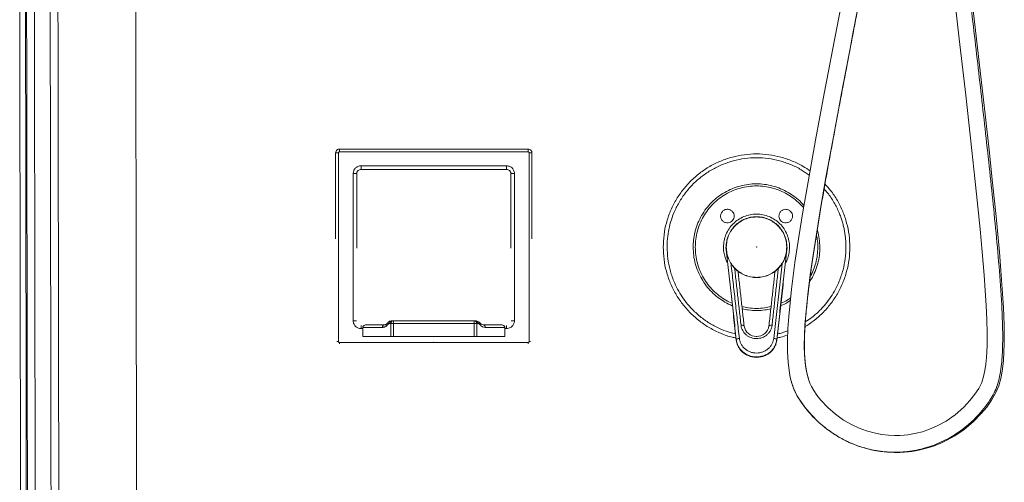
# Model space of a CAD drawing. Extents: x 32 to 445, y -194 to 211.
# Drawn here: x 190 to 222, y -147 to -132 of the extents above; entities that cross this region are included whole.
import ezdxf

# ---------------------------------------------------------------- set-up
doc = ezdxf.new("R2010")
doc.units = 0
doc.header["$LTSCALE"] = 3
doc.header["$MEASUREMENT"] = 0
doc.layers.get('0').update_dxf_attribs({"linetype": 'CONTINUOUS'})

msp = doc.modelspace()

# ---------------------------------------------------------------- linework, layer by layer
at = {"color": 7, "linetype": 'Continuous', "lineweight": 15}
for p, q in [((200.538, -136.418), (200.628, -136.418)), ((200.538, -139.176), (200.538, -136.418)), ((200.628, -142.48), (200.628, -136.418)), ((200.663, -136.383), (200.663, -136.293)), ((200.663, -136.293), (206.725, -136.293)), ((200.663, -136.383), (206.725, -136.383)), ((206.725, -136.293), (206.725, -136.383)), ((206.76, -136.418), (206.76, -142.48)), ((206.76, -136.418), (206.85, -136.418)), ((206.85, -136.418), (206.85, -139.176)), ((201.357, -136.953), (206.031, -136.953)), ((213.087, -139.449), (213.081, -139.449)), ((213.098, -139.449), (213.09, -139.449)), ((215.047, -139.449), (215.04, -139.449)), ((215.057, -139.449), (215.051, -139.449)), ((214.888, -139.983), (214.621, -142.383)), ((201.413, -142.029), (201.413, -142.324)), ((202.099, -141.949), (201.526, -141.949)), ((202.138, -141.947), (202.187, -141.913)), ((202.187, -141.913), (202.24, -141.86)), ((202.314, -141.904), (202.314, -142.324)), ((202.402, -141.904), (204.986, -141.904)), ((202.402, -141.904), (202.402, -142.324)), ((204.986, -142.324), (204.986, -141.904)), ((205.074, -142.324), (205.074, -141.904)), ((205.149, -141.861), (205.201, -141.913)), ((205.862, -141.949), (205.289, -141.949)), ((205.975, -142.324), (205.975, -142.029)), ((202.314, -142.324), (201.413, -142.324)), ((202.402, -142.324), (202.314, -142.324)), ((204.986, -142.324), (202.402, -142.324)), ((205.074, -142.324), (204.986, -142.324)), ((205.975, -142.324), (205.074, -142.324)), ((200.628, -142.48), (200.581, -142.48)), ((206.725, -142.516), (200.663, -142.516)), ((200.663, -142.561), (200.663, -142.516)), ((206.725, -142.516), (206.725, -142.561)), ((206.807, -142.48), (206.76, -142.48))]:
    msp.add_line(p, q, dxfattribs=at)
at = {"color": 7, "linetype": 'Continuous', "lineweight": 15, "flags": 128}
for points in [[(215.726, -143.656), (215.749, -143.728), (215.783, -143.821), (215.835, -143.932), (215.911, -144.06), (216.011, -144.207), (216.14, -144.37), (216.362, -144.608), (216.606, -144.823), (216.868, -145.011), (217.143, -145.169), (217.371, -145.275), (217.605, -145.361), (217.846, -145.427), (218.09, -145.474), (218.312, -145.499), (218.509, -145.508), (218.678, -145.505), (218.82, -145.496), (218.934, -145.483), (219.038, -145.468), (219.2, -145.436), (219.4, -145.385), (219.628, -145.309), (219.86, -145.21), (220.166, -145.043), (220.459, -144.839), (220.739, -144.592), (220.929, -144.387), (221.09, -144.183), (221.217, -143.993), (221.308, -143.808), (221.371, -143.612), (221.413, -143.416), (221.442, -143.215), (221.463, -143.001), (221.482, -142.624), (221.484, -142.219), (221.473, -141.787), (221.452, -141.328), (221.422, -140.842), (221.387, -140.351), (221.324, -139.597), (221.256, -138.866), (221.185, -138.155), (221.089, -137.236), (220.992, -136.343), (220.893, -135.453), (220.793, -134.563), (220.585, -132.752), (220.375, -130.94)], [(190.38, -131.537), (190.383, -133.176), (190.385, -134.764), (190.388, -136.303), (190.39, -137.792), (190.393, -139.231), (190.395, -140.62), (190.397, -141.884), (190.399, -143.103), (190.401, -144.278), (190.403, -145.409), (190.405, -146.495), (190.407, -147.599)], [(215.186, -143.763), (215.155, -143.638), (215.114, -143.416), (215.083, -143.144), (215.065, -142.82), (215.064, -142.453), (215.078, -142.062), (215.104, -141.677), (215.193, -140.796), (215.305, -139.947), (215.43, -139.114), (215.561, -138.312), (215.696, -137.526), (215.969, -136.004), (216.248, -134.508), (216.386, -133.784), (216.524, -133.061), (216.662, -132.339), (216.799, -131.618)], [(220.999, -131.547), (221.426, -135.264), (221.543, -136.318), (221.657, -137.375), (221.769, -138.468), (221.877, -139.607), (221.926, -140.196), (221.971, -140.798), (222.006, -141.39), (222.029, -141.946), (222.035, -142.248), (222.034, -142.539), (222.025, -142.822), (222.007, -143.098), (221.977, -143.367), (221.931, -143.632), (221.856, -143.909), (221.756, -144.15), (221.625, -144.375), (221.47, -144.594), (221.295, -144.805), (221.033, -145.071), (220.746, -145.312), (220.445, -145.518), (220.209, -145.65), (219.969, -145.764), (219.727, -145.858), (219.493, -145.931), (219.327, -145.972), (219.184, -146.001), (219.064, -146.02), (218.957, -146.034), (218.827, -146.047), (218.671, -146.056), (218.489, -146.058), (218.281, -146.048), (218.05, -146.023), (217.797, -145.979), (217.378, -145.863), (216.977, -145.699), (216.594, -145.483), (216.321, -145.292), (216.066, -145.078), (215.832, -144.846), (215.621, -144.593), (215.502, -144.427), (215.402, -144.271), (215.323, -144.128), (215.265, -144.002), (215.225, -143.895), (215.199, -143.811)], [(217.305, -131.865), (217.179, -132.521), (217.053, -133.178), (216.928, -133.835), (216.803, -134.492), (216.635, -135.388), (216.467, -136.295), (216.302, -137.213), (216.14, -138.143), (215.983, -139.091), (215.888, -139.706), (215.798, -140.337), (215.718, -140.972), (215.652, -141.627), (215.627, -141.96), (215.611, -142.294), (215.605, -142.622), (215.613, -142.916), (215.633, -143.167), (215.661, -143.373), (215.694, -143.534), (215.726, -143.656)], [(205.201, -141.913), (205.244, -141.941), (205.299, -141.951)], [(214.718, -142.448), (214.682, -142.593), (214.619, -142.714), (214.539, -142.809), (214.452, -142.88), (214.367, -142.929), (214.289, -142.961), (214.221, -142.98), (214.157, -142.991), (214.079, -142.997), (213.986, -142.992), (213.88, -142.97), (213.765, -142.926), (213.65, -142.853), (213.544, -142.747), (213.461, -142.607), (213.434, -142.525), (213.42, -142.445)]]:
    msp.add_lwpolyline(points, dxfattribs=at)
at = {"color": 7, "linetype": 'Continuous', "lineweight": 15}
for centre, radius, start, end in [((202.322, -141.941), 0.116, 92.7204, 135.9164), ((205.065, -141.942), 0.116, 44.3336, 87.1491), ((214.059, -141.929), 0.392, 188.9968, 271.4118), ((214.083, -141.935), 0.387, 267.9647, 352.53)]:
    msp.add_arc(centre, radius, start, end, dxfattribs=at)
for points, degree in [([(190.652, -182.207), (190.521, -104.21)], 1), ([(190.558, -105.219), (190.687, -182.171)], 1), ([(190.808, -105.46), (190.937, -182.171)], 1), ([(191.317, -105.46), (191.442, -180.298)], 1), ([(191.567, -105.46), (191.692, -180.302)], 1), ([(194.071, -107.637), (194.165, -164.25)], 1), ([(206.031, -136.833), (201.357, -136.833)], 1), ([(201.103, -141.823), (201.103, -137.076)], 1), ([(201.218, -139.477), (201.218, -137.076)], 1), ([(201.218, -137.076), (201.228, -137.077)], 1), ([(206.16, -137.077), (206.17, -137.076)], 1), ([(206.17, -137.076), (206.17, -139.478)], 1), ([(206.285, -137.076), (206.285, -141.823)], 1), ([(213.006, -139.449), (213.01, -139.38), (213.018, -139.241), (213.081, -139.04), (213.18, -138.855), (213.313, -138.693), (213.475, -138.56), (213.66, -138.461), (213.86, -138.401), (214.069, -138.38), (214.278, -138.401), (214.478, -138.461), (214.663, -138.56), (214.825, -138.693), (214.958, -138.855), (215.056, -139.04), (215.12, -139.241), (215.127, -139.38), (215.131, -139.449)], 3), ([(215.047, -139.449), (215.044, -139.385), (215.036, -139.257), (214.978, -139.072), (214.888, -138.902), (214.765, -138.753), (214.616, -138.63), (214.446, -138.539), (214.261, -138.483), (214.069, -138.465), (213.877, -138.483), (213.692, -138.539), (213.522, -138.63), (213.373, -138.753), (213.25, -138.902), (213.16, -139.072), (213.101, -139.257), (213.094, -139.385), (213.09, -139.449)], 3), ([(213.081, -139.449), (213.418, -142.441)], 1), ([(213.087, -139.449), (213.418, -142.425)], 1), ([(213.09, -139.449), (213.094, -139.513), (213.101, -139.641), (213.16, -139.826), (213.25, -139.996), (213.373, -140.146), (213.522, -140.268), (213.692, -140.359), (213.877, -140.415), (214.069, -140.434), (214.261, -140.415), (214.446, -140.359), (214.616, -140.268), (214.765, -140.146), (214.888, -139.996), (214.978, -139.826), (215.036, -139.641), (215.044, -139.513), (215.047, -139.449)], 3), ([(215.051, -139.449), (214.72, -142.425)], 1), ([(214.72, -142.441), (215.057, -139.449)], 1), ([(216.944, -139.448), (216.944, -139.449)], 1), ([(213.25, -139.983), (213.517, -142.383)], 1), ([(213.571, -141.964), (213.366, -140.128)], 1), ([(213.474, -140.221), (213.67, -141.986)], 1), ([(214.664, -140.221), (214.468, -141.986)], 1), ([(214.567, -141.964), (214.771, -140.128)], 1), ([(201.357, -142.066), (201.413, -142.066)], 1), ([(202.043, -142.029), (201.413, -142.029)], 1), ([(202.138, -141.945), (202.099, -141.949)], 1), ([(202.187, -141.969), (202.239, -141.917)], 1), ([(202.314, -141.904), (202.271, -141.904)], 1), ([(202.314, -141.904), (202.32, -141.904), (202.332, -141.904), (202.354, -141.904), (202.377, -141.904), (202.394, -141.904), (202.402, -141.904)], 3), ([(202.37, -141.824), (202.328, -141.824)], 1), ([(204.986, -141.824), (202.402, -141.824)], 1), ([(202.402, -141.824), (202.402, -141.826), (202.402, -141.828), (202.402, -141.846), (202.402, -141.873), (202.402, -141.894), (202.402, -141.904)], 3), ([(204.986, -141.904), (204.986, -141.894), (204.986, -141.873), (204.986, -141.846), (204.986, -141.828), (204.986, -141.826), (204.986, -141.824)], 3), ([(204.986, -141.904), (204.994, -141.904), (205.01, -141.904), (205.034, -141.904), (205.056, -141.904), (205.068, -141.904), (205.074, -141.904)], 3), ([(205.06, -141.824), (205.018, -141.824)], 1), ([(205.071, -141.826), (205.06, -141.824)], 1), ([(205.117, -141.904), (205.074, -141.904)], 1), ([(205.149, -141.917), (205.201, -141.969)], 1), ([(205.975, -142.029), (205.345, -142.029)], 1), ([(205.975, -142.066), (206.033, -142.066)], 1), ([(213.67, -141.986), (213.668, -141.982), (213.665, -141.974), (213.642, -141.966), (213.61, -141.962), (213.584, -141.964), (213.571, -141.964)], 3), ([(214.567, -141.964), (214.554, -141.964), (214.528, -141.962), (214.495, -141.966), (214.472, -141.974), (214.469, -141.982), (214.468, -141.986)], 3), ([(213.517, -142.383), (213.504, -142.385), (213.478, -142.389), (213.445, -142.399), (213.422, -142.412), (213.419, -142.421), (213.418, -142.425)], 3), ([(213.418, -142.425), (213.418, -142.441)], 1), ([(213.418, -142.441), (213.421, -142.448)], 1), ([(214.72, -142.425), (214.719, -142.421), (214.716, -142.412), (214.693, -142.399), (214.66, -142.389), (214.634, -142.385), (214.621, -142.383)], 3), ([(214.72, -142.441), (214.716, -142.447)], 1), ([(214.72, -142.425), (214.72, -142.441)], 1), ([(215.73, -143.66), (215.715, -143.605)], 1), ([(215.188, -143.763), (215.198, -143.81)], 1)]:
    msp.add_open_spline(points, degree=degree, dxfattribs=at)
for points, knots in [([(215.198, -143.81), (215.229, -143.904), (215.292, -144.094), (215.443, -144.347), (215.606, -144.585), (215.786, -144.803), (215.981, -145.005), (216.227, -145.224), (216.531, -145.451), (216.899, -145.667), (217.29, -145.837), (217.655, -145.945), (217.984, -146.008), (218.272, -146.04), (218.563, -146.049), (218.853, -146.033), (219.141, -145.994), (219.427, -145.931), (219.71, -145.844), (219.99, -145.731), (220.247, -145.602), (220.479, -145.462), (220.637, -145.352), (220.739, -145.274), (220.791, -145.233), (220.843, -145.19), (220.894, -145.146), (220.945, -145.102), (221.056, -145), (221.224, -144.831), (221.433, -144.581), (221.605, -144.331), (221.743, -144.084), (221.837, -143.819), (221.904, -143.527), (221.946, -143.218), (221.969, -142.917), (221.982, -142.623), (221.985, -142.331), (221.981, -142.042), (221.971, -141.753), (221.945, -141.146), (221.881, -140.224), (221.772, -138.993), (221.648, -137.771), (221.518, -136.553), (221.34, -134.945), (221.112, -132.945), (220.873, -130.9), (220.674, -129.203), (220.516, -127.853), (220.361, -126.505), (220.214, -125.157), (220.083, -123.807), (219.977, -122.48), (219.897, -121.175), (219.842, -119.892), (219.809, -118.608), (219.804, -117.405), (219.806, -116.631), (219.807, -116.286)], [0, 0, 0, 0, 0.008169, 0.016408, 0.024425, 0.032273, 0.040101, 0.048038, 0.060135, 0.072281, 0.084408, 0.096666, 0.104967, 0.113333, 0.121723, 0.130104, 0.138454, 0.146834, 0.155345, 0.164001, 0.172708, 0.179951, 0.187144, 0.189026, 0.190911, 0.1928, 0.194695, 0.196598, 0.19851, 0.207493, 0.216612, 0.225821, 0.232818, 0.240056, 0.248953, 0.257419, 0.265631, 0.273684, 0.281637, 0.289543, 0.29745, 0.305384, 0.339564, 0.373469, 0.407187, 0.440844, 0.474508, 0.540736, 0.607008, 0.64447, 0.681887, 0.719242, 0.756539, 0.793796, 0.831037, 0.866158, 0.901297, 0.936464, 0.971671, 1, 1, 1, 1]), ([(215.715, -143.605), (215.705, -143.57), (215.674, -143.461), (215.645, -143.268), (215.621, -143.028), (215.61, -142.781), (215.607, -142.419), (215.628, -141.941), (215.693, -141.19), (215.807, -140.27), (215.969, -139.189), (216.148, -138.107), (216.338, -137.029), (216.536, -135.936), (216.744, -134.826), (216.958, -133.699), (217.174, -132.571), (217.376, -131.522), (217.545, -130.545), (217.677, -129.643), (217.784, -128.739), (217.866, -127.83), (217.923, -126.914), (217.955, -125.993), (217.967, -125.35), (217.968, -125.016), (217.968, -124.987)], [0, 0, 0, 0, 0.0057939, 0.0181729, 0.0310375, 0.0442425, 0.0574982, 0.088648, 0.1202511, 0.1775789, 0.2361412, 0.2942979, 0.3523097, 0.4104109, 0.4712552, 0.5321942, 0.5931654, 0.6541892, 0.7024429, 0.7509337, 0.7992531, 0.8473942, 0.8965882, 0.9459833, 0.9953989, 1, 1, 1, 1]), ([(200.538, -136.418), (200.54, -136.4), (200.544, -136.363), (200.579, -136.322), (200.619, -136.297), (200.648, -136.294), (200.663, -136.293)], [0, 0, 0, 0, 0.27978, 0.559214, 0.7790892, 1, 1, 1, 1]), ([(200.663, -136.383), (200.659, -136.383), (200.651, -136.384), (200.641, -136.391), (200.633, -136.4), (200.628, -136.41), (200.628, -136.416), (200.628, -136.418)], [0, 0, 0, 0, 0.212602, 0.42444, 0.649506, 0.884931, 1, 1, 1, 1]), ([(206.725, -136.293), (206.744, -136.295), (206.78, -136.3), (206.821, -136.334), (206.846, -136.375), (206.849, -136.404), (206.85, -136.418)], [0, 0, 0, 0, 0.27978, 0.559214, 0.779089, 1, 1, 1, 1]), ([(206.76, -136.418), (206.76, -136.414), (206.759, -136.407), (206.753, -136.396), (206.743, -136.388), (206.734, -136.384), (206.727, -136.383), (206.725, -136.383)], [0, 0, 0, 0, 0.212602, 0.42444, 0.649506, 0.884931, 1, 1, 1, 1]), ([(211.069, -139.449), (211.074, -139.318), (211.084, -139.057), (211.163, -138.671), (211.289, -138.298), (211.463, -137.945), (211.682, -137.618), (211.942, -137.322), (212.237, -137.062), (212.565, -136.844), (212.918, -136.67), (213.29, -136.543), (213.676, -136.466), (214.069, -136.441), (214.462, -136.467), (214.848, -136.543), (215.22, -136.671), (215.538, -136.822), (215.718, -136.948), (215.79, -136.999)], [0, 0, 0, 0, 0.059955, 0.119911, 0.179866, 0.239822, 0.299777, 0.359733, 0.419688, 0.479643, 0.539599, 0.599554, 0.65951, 0.719465, 0.77942, 0.839376, 0.899331, 0.959287, 1, 1, 1, 1]), ([(215.766, -137.133), (215.681, -137.073), (215.493, -136.94), (215.171, -136.786), (214.815, -136.664), (214.445, -136.591), (214.068, -136.566), (213.692, -136.591), (213.322, -136.664), (212.965, -136.786), (212.627, -136.952), (212.313, -137.162), (212.03, -137.411), (211.781, -137.694), (211.572, -138.008), (211.414, -138.328), (211.302, -138.646), (211.249, -138.878), (211.223, -139.037), (211.212, -139.119), (211.204, -139.201), (211.198, -139.283), (211.195, -139.366), (211.194, -139.421), (211.194, -139.449)], [0, 0, 0, 0, 0.049528, 0.108926, 0.168327, 0.22772, 0.287119, 0.346522, 0.405916, 0.465316, 0.52472, 0.584115, 0.643517, 0.702922, 0.762318, 0.821721, 0.871652, 0.921473, 0.934657, 0.94785, 0.960824, 0.973719, 0.986744, 1, 1, 1, 1]), ([(201.103, -137.076), (201.106, -137.043), (201.111, -137.002), (201.134, -136.956), (201.153, -136.929), (201.189, -136.889), (201.243, -136.855), (201.306, -136.835), (201.341, -136.834), (201.357, -136.833)], [0, 0, 0, 0, 0.2497, 0.318733, 0.394625, 0.498485, 0.733524, 0.874808, 1, 1, 1, 1]), ([(201.218, -137.076), (201.218, -137.068), (201.219, -137.051), (201.227, -137.027), (201.24, -137.006), (201.264, -136.981), (201.303, -136.957), (201.339, -136.954), (201.357, -136.953)], [0, 0, 0, 0, 0.120849, 0.239462, 0.355884, 0.481667, 0.736026, 1, 1, 1, 1]), ([(201.357, -136.833), (201.357, -136.842), (201.357, -136.861), (201.357, -136.894), (201.357, -136.925), (201.357, -136.948), (201.357, -136.951), (201.357, -136.953)], [0, 0, 0, 0, 0.156833, 0.30509, 0.56421, 0.797114, 1, 1, 1, 1]), ([(206.031, -136.953), (206.031, -136.951), (206.031, -136.946), (206.031, -136.92), (206.031, -136.891), (206.031, -136.862), (206.031, -136.843), (206.031, -136.833)], [0, 0, 0, 0, 0.251042, 0.499013, 0.692125, 0.832479, 1, 1, 1, 1]), ([(206.031, -136.833), (206.049, -136.834), (206.087, -136.836), (206.149, -136.857), (206.213, -136.899), (206.259, -136.96), (206.28, -137.017), (206.284, -137.052), (206.285, -137.069), (206.285, -137.074), (206.285, -137.076)], [0, 0, 0, 0, 0.138189, 0.291478, 0.500162, 0.714166, 0.869333, 0.964685, 0.98431, 1, 1, 1, 1]), ([(206.031, -136.953), (206.049, -136.954), (206.084, -136.957), (206.123, -136.98), (206.147, -137.005), (206.16, -137.027), (206.169, -137.051), (206.17, -137.068), (206.17, -137.076)], [0, 0, 0, 0, 0.263723, 0.517243, 0.640311, 0.7612, 0.880897, 1, 1, 1, 1]), ([(201.103, -137.076), (201.115, -137.076), (201.141, -137.076), (201.176, -137.076), (201.204, -137.076), (201.213, -137.076), (201.218, -137.076)], [0, 0, 0, 0, 0.243571, 0.500134, 0.756626, 1, 1, 1, 1]), ([(206.17, -137.076), (206.175, -137.076), (206.184, -137.076), (206.212, -137.076), (206.247, -137.076), (206.273, -137.076), (206.285, -137.076)], [0, 0, 0, 0, 0.2434341, 0.4999726, 0.7565259, 1, 1, 1, 1]), ([(212.032, -139.449), (212.033, -139.405), (212.034, -139.316), (212.048, -139.184), (212.07, -139.052), (212.1, -138.923), (212.139, -138.795), (212.201, -138.629), (212.299, -138.429), (212.447, -138.207), (212.622, -138.006), (212.823, -137.83), (213.044, -137.682), (213.284, -137.564), (213.537, -137.477), (213.798, -137.424), (214.064, -137.405), (214.33, -137.423), (214.592, -137.476), (214.846, -137.563), (215.086, -137.681), (215.308, -137.83), (215.48, -137.974), (215.566, -138.077), (215.595, -138.112)], [0, 0, 0, 0, 0.026793, 0.053969, 0.080997, 0.107947, 0.134908, 0.161994, 0.216043, 0.269936, 0.323898, 0.377876, 0.431739, 0.4858, 0.539788, 0.594022, 0.6477, 0.701535, 0.75592, 0.810076, 0.864177, 0.918371, 0.97229, 1, 1, 1, 1]), ([(215.582, -138.192), (215.543, -138.145), (215.449, -138.033), (215.271, -137.882), (215.057, -137.738), (214.825, -137.624), (214.58, -137.541), (214.327, -137.49), (214.069, -137.474), (213.811, -137.491), (213.557, -137.541), (213.313, -137.624), (213.081, -137.739), (212.866, -137.882), (212.672, -138.053), (212.502, -138.247), (212.358, -138.462), (212.244, -138.694), (212.162, -138.938), (212.109, -139.192), (212.103, -139.363), (212.1, -139.449)], [0, 0, 0, 0, 0.037653, 0.091127, 0.1445999, 0.1980715, 0.2515418, 0.305011, 0.358479, 0.4119457, 0.4654113, 0.5188756, 0.5723387, 0.6258006, 0.6792613, 0.7327208, 0.7861791, 0.8396361, 0.893092, 0.9465466, 1, 1, 1, 1]), ([(216.944, -139.448), (216.943, -139.401), (216.942, -139.307), (216.931, -139.166), (216.914, -139.026), (216.89, -138.887), (216.859, -138.749), (216.821, -138.613), (216.777, -138.479), (216.698, -138.274), (216.564, -138.008), (216.398, -137.748), (216.277, -137.614), (216.239, -137.573)], [0, 0, 0, 0, 0.068897, 0.137795, 0.206689, 0.275591, 0.344495, 0.413388, 0.482291, 0.551185, 0.734815, 0.918418, 1, 1, 1, 1]), ([(216.266, -137.415), (216.329, -137.483), (216.48, -137.647), (216.674, -137.946), (216.849, -138.298), (216.974, -138.671), (217.054, -139.057), (217.064, -139.318), (217.069, -139.449)], [0, 0, 0, 0, 0.123617, 0.298894, 0.47417, 0.649447, 0.824723, 1, 1, 1, 1]), ([(212.913, -138.45), (212.914, -138.435), (212.915, -138.407), (212.928, -138.366), (212.948, -138.329), (212.974, -138.297), (213.006, -138.269), (213.043, -138.248), (213.085, -138.235), (213.128, -138.23), (213.173, -138.233), (213.231, -138.251), (213.293, -138.294), (213.341, -138.366), (213.347, -138.422), (213.351, -138.45)], [0, 0, 0, 0, 0.0630646, 0.123862, 0.1821978, 0.2394789, 0.2986242, 0.3586767, 0.4198341, 0.4840955, 0.5475247, 0.6178423, 0.7512889, 0.8796758, 1, 1, 1, 1]), ([(214.788, -138.45), (214.791, -138.421), (214.798, -138.362), (214.85, -138.289), (214.925, -138.24), (215, -138.227), (215.059, -138.236), (215.099, -138.25), (215.136, -138.272), (215.177, -138.308), (215.217, -138.368), (215.223, -138.422), (215.226, -138.45)], [0, 0, 0, 0, 0.127314, 0.259203, 0.393438, 0.524908, 0.587908, 0.648235, 0.707677, 0.766295, 0.881025, 1, 1, 1, 1]), ([(213.351, -138.45), (213.348, -138.476), (213.342, -138.528), (213.3, -138.597), (213.236, -138.647), (213.157, -138.672), (213.085, -138.667), (213.03, -138.645), (212.99, -138.619), (212.957, -138.584), (212.931, -138.541), (212.916, -138.496), (212.914, -138.464), (212.913, -138.45)], [0, 0, 0, 0, 0.1142208, 0.223403, 0.3337254, 0.4478301, 0.571612, 0.6405774, 0.7127499, 0.7864336, 0.8599334, 0.9364375, 1, 1, 1, 1]), ([(215.04, -139.449), (215.036, -139.386), (215.029, -139.259), (214.971, -139.075), (214.882, -138.906), (214.76, -138.758), (214.612, -138.637), (214.443, -138.546), (214.26, -138.491), (214.069, -138.472), (213.878, -138.491), (213.695, -138.546), (213.526, -138.637), (213.378, -138.758), (213.256, -138.906), (213.166, -139.075), (213.109, -139.259), (213.102, -139.386), (213.098, -139.449)], [0, 0, 0, 0, 0.0625, 0.125, 0.1875, 0.25, 0.3125, 0.375, 0.437499, 0.499999, 0.562499, 0.625, 0.6875, 0.75, 0.8125, 0.875, 0.9375, 1, 1, 1, 1]), ([(215.226, -138.45), (215.225, -138.465), (215.223, -138.496), (215.207, -138.542), (215.182, -138.584), (215.148, -138.619), (215.108, -138.646), (215.053, -138.667), (214.983, -138.672), (214.904, -138.648), (214.841, -138.599), (214.796, -138.53), (214.791, -138.477), (214.788, -138.45)], [0, 0, 0, 0, 0.06647, 0.140069, 0.213106, 0.289533, 0.360381, 0.429272, 0.551613, 0.661732, 0.771145, 0.883441, 1, 1, 1, 1]), ([(216.018, -138.882), (216.022, -138.895), (216.057, -138.993), (216.09, -139.183), (216.101, -139.36), (216.107, -139.449)], [0, 0, 0, 0, 0.075348, 0.537667, 1, 1, 1, 1]), ([(216.04, -139.448), (216.038, -139.362), (216.034, -139.223), (216.004, -139.088), (215.992, -139.037)], [0, 0, 0, 0, 0.620895, 1, 1, 1, 1]), ([(213.41, -142.37), (213.37, -142.363), (213.203, -142.332), (212.918, -142.227), (212.565, -142.055), (212.237, -141.836), (211.942, -141.577), (211.682, -141.281), (211.463, -140.954), (211.289, -140.601), (211.163, -140.228), (211.084, -139.842), (211.074, -139.58), (211.069, -139.449)], [0, 0, 0, 0, 0.0295256, 0.126573, 0.2236205, 0.3206679, 0.4177153, 0.5147628, 0.6118102, 0.7088577, 0.8059051, 0.9029526, 1, 1, 1, 1]), ([(213.395, -142.241), (213.337, -142.227), (213.188, -142.192), (212.93, -142.095), (212.628, -141.946), (212.321, -141.742), (212.062, -141.517), (211.849, -141.283), (211.677, -141.053), (211.528, -140.805), (211.392, -140.516), (211.282, -140.186), (211.207, -139.818), (211.198, -139.572), (211.194, -139.449)], [0, 0, 0, 0, 0.046705, 0.119775, 0.214674, 0.310267, 0.407768, 0.482212, 0.55728, 0.632599, 0.707792, 0.807065, 0.90421, 1, 1, 1, 1]), ([(212.032, -139.449), (212.035, -139.538), (212.042, -139.716), (212.096, -139.978), (212.182, -140.231), (212.301, -140.471), (212.449, -140.694), (212.625, -140.895), (212.825, -141.072), (213.049, -141.216), (213.207, -141.303), (213.292, -141.332), (213.293, -141.332)], [0, 0, 0, 0, 0.110831, 0.222068, 0.333091, 0.443766, 0.555604, 0.666148, 0.776854, 0.887991, 0.999085, 1, 1, 1, 1]), ([(212.1, -139.449), (212.103, -139.535), (212.109, -139.707), (212.162, -139.961), (212.244, -140.205), (212.358, -140.437), (212.502, -140.652), (212.672, -140.846), (212.867, -141.016), (213.071, -141.156), (213.216, -141.223), (213.284, -141.254)], [0, 0, 0, 0, 0.112797, 0.225596, 0.338397, 0.451201, 0.564007, 0.676816, 0.789627, 0.902441, 1, 1, 1, 1]), ([(213.138, -139.954), (213.128, -139.938), (213.087, -139.871), (213.043, -139.738), (213.01, -139.585), (213.008, -139.487), (213.006, -139.449)], [0, 0, 0, 0, 0.108969, 0.443618, 0.787973, 1, 1, 1, 1]), ([(213.098, -139.449), (213.102, -139.513), (213.109, -139.64), (213.166, -139.823), (213.256, -139.992), (213.378, -140.14), (213.526, -140.262), (213.695, -140.352), (213.878, -140.408), (214.069, -140.427), (214.26, -140.408), (214.443, -140.352), (214.612, -140.262), (214.76, -140.14), (214.882, -139.992), (214.971, -139.823), (215.029, -139.64), (215.036, -139.513), (215.04, -139.449)], [0, 0, 0, 0, 0.0625, 0.125, 0.1875, 0.25, 0.3125, 0.375, 0.437501, 0.500001, 0.562501, 0.625, 0.6875, 0.75, 0.8125, 0.875, 0.9375, 1, 1, 1, 1]), ([(215.131, -139.449), (215.129, -139.508), (215.123, -139.628), (215.074, -139.8), (215.032, -139.913), (214.999, -139.963), (214.999, -139.963)], [0, 0, 0, 0, 0.329694, 0.66895, 0.998644, 1, 1, 1, 1]), ([(217.069, -139.449), (217.064, -139.58), (217.054, -139.842), (216.974, -140.228), (216.849, -140.601), (216.674, -140.954), (216.456, -141.281), (216.196, -141.576), (215.919, -141.824), (215.716, -141.952), (215.625, -142.01)], [0, 0, 0, 0, 0.12773, 0.25546, 0.38319, 0.510921, 0.638651, 0.766381, 0.894111, 1, 1, 1, 1]), ([(216.944, -139.449), (216.94, -139.572), (216.93, -139.818), (216.856, -140.186), (216.746, -140.516), (216.61, -140.805), (216.461, -141.053), (216.289, -141.284), (216.076, -141.516), (215.859, -141.711), (215.694, -141.816), (215.635, -141.854)], [0, 0, 0, 0, 0.128619, 0.259056, 0.39236, 0.493325, 0.59446, 0.695256, 0.795216, 0.926129, 1, 1, 1, 1]), ([(215.77, -140.563), (215.791, -140.532), (215.863, -140.427), (215.955, -140.23), (216.042, -139.978), (216.097, -139.716), (216.104, -139.538), (216.107, -139.449)], [0, 0, 0, 0, 0.096572, 0.322621, 0.548603, 0.774958, 1, 1, 1, 1]), ([(215.789, -140.407), (215.825, -140.34), (215.9, -140.197), (215.977, -139.961), (216.03, -139.707), (216.037, -139.535), (216.04, -139.449)], [0, 0, 0, 0, 0.226579, 0.48438, 0.742187, 1, 1, 1, 1]), ([(216.107, -139.449), (216.107, -139.449), (216.107, -139.449), (216.107, -139.449), (216.107, -139.449)], [0, 0, 0, 0, 0.500001, 1, 1, 1, 1]), ([(214.845, -141.332), (214.846, -141.331), (214.932, -141.302), (215.037, -141.248), (215.133, -141.183), (215.155, -141.168)], [0, 0, 0, 0, 0.011687, 0.771517, 1, 1, 1, 1]), ([(214.854, -141.255), (214.922, -141.224), (215.031, -141.176), (215.128, -141.108), (215.164, -141.083)], [0, 0, 0, 0, 0.629526, 1, 1, 1, 1]), ([(213.6, -141.36), (213.671, -141.376), (213.825, -141.411), (214.069, -141.424), (214.313, -141.411), (214.467, -141.377), (214.537, -141.361)], [0, 0, 0, 0, 0.227973, 0.500262, 0.772556, 1, 1, 1, 1]), ([(213.608, -141.43), (213.673, -141.445), (213.825, -141.48), (214.07, -141.492), (214.314, -141.479), (214.465, -141.445), (214.53, -141.43)], [0, 0, 0, 0, 0.21517, 0.501378, 0.787408, 1, 1, 1, 1]), ([(201.357, -142.066), (201.339, -142.065), (201.301, -142.063), (201.239, -142.041), (201.175, -142), (201.129, -141.939), (201.108, -141.881), (201.103, -141.846), (201.103, -141.829), (201.103, -141.825), (201.103, -141.823)], [0, 0, 0, 0, 0.138189, 0.291478, 0.500162, 0.714166, 0.869333, 0.964685, 0.98431, 1, 1, 1, 1]), ([(201.203, -141.823), (201.203, -141.823), (201.197, -141.823), (201.175, -141.823), (201.141, -141.823), (201.115, -141.823), (201.103, -141.823)], [0, 0, 0, 0, 0.030713, 0.359382, 0.688069, 1, 1, 1, 1]), ([(201.357, -141.967), (201.357, -141.972), (201.357, -141.983), (201.357, -142.008), (201.357, -142.036), (201.357, -142.055), (201.357, -142.066)], [0, 0, 0, 0, 0.219354, 0.520264, 0.738965, 1, 1, 1, 1]), ([(201.526, -141.949), (201.508, -141.951), (201.479, -141.954), (201.444, -141.972), (201.424, -141.992), (201.414, -142.012), (201.413, -142.024), (201.413, -142.029)], [0, 0, 0, 0, 0.3418375, 0.5810769, 0.7580546, 0.898982, 1, 1, 1, 1]), ([(202.099, -141.949), (202.095, -141.95), (202.086, -141.95), (202.075, -141.956), (202.065, -141.965), (202.054, -141.979), (202.045, -142.001), (202.043, -142.02), (202.043, -142.029)], [0, 0, 0, 0, 0.142804, 0.28294, 0.416992, 0.542873, 0.782799, 1, 1, 1, 1]), ([(202.043, -142.029), (202.051, -142.029), (202.069, -142.028), (202.094, -142.023), (202.122, -142.014), (202.15, -142), (202.173, -141.983), (202.184, -141.973), (202.187, -141.969)], [0, 0, 0, 0, 0.172115, 0.338449, 0.500345, 0.739768, 0.922364, 1, 1, 1, 1]), ([(202.187, -141.913), (202.186, -141.915), (202.182, -141.92), (202.178, -141.931), (202.178, -141.948), (202.184, -141.962), (202.187, -141.969)], [0, 0, 0, 0, 0.165333, 0.38892, 0.670569, 1, 1, 1, 1]), ([(202.239, -141.861), (202.237, -141.864), (202.232, -141.87), (202.23, -141.883), (202.232, -141.9), (202.237, -141.912), (202.239, -141.917)], [0, 0, 0, 0, 0.227164, 0.484364, 0.745169, 1, 1, 1, 1]), ([(202.271, -141.904), (202.265, -141.905), (202.254, -141.906), (202.244, -141.914), (202.239, -141.917)], [0, 0, 0, 0, 0.501039, 1, 1, 1, 1]), ([(202.328, -141.824), (202.326, -141.824), (202.323, -141.824), (202.32, -141.825), (202.318, -141.825), (202.317, -141.826), (202.317, -141.826), (202.317, -141.826), (202.317, -141.826), (202.317, -141.826), (202.317, -141.826), (202.317, -141.826), (202.317, -141.826), (202.317, -141.826), (202.317, -141.826), (202.317, -141.826), (202.313, -141.827), (202.302, -141.831), (202.289, -141.844), (202.279, -141.861), (202.273, -141.88), (202.272, -141.895), (202.271, -141.904)], [0, 0, 0, 0, 0.061228, 0.092598, 0.108457, 0.116428, 0.120424, 0.122424, 0.123425, 0.123925, 0.124176, 0.124301, 0.124363, 0.124395, 0.12441, 0.124418, 0.124422, 0.251016, 0.500266, 0.64536, 0.778261, 1, 1, 1, 1]), ([(202.314, -141.904), (202.314, -141.894), (202.316, -141.873), (202.329, -141.846), (202.348, -141.828), (202.363, -141.825), (202.37, -141.824)], [0, 0, 0, 0, 0.249954, 0.499927, 0.749966, 1, 1, 1, 1]), ([(202.37, -141.824), (202.375, -141.824), (202.384, -141.824), (202.396, -141.824), (202.402, -141.824)], [0, 0, 0, 0, 0.50058, 1, 1, 1, 1]), ([(204.986, -141.824), (204.992, -141.824), (205.004, -141.824), (205.013, -141.824), (205.018, -141.824)], [0, 0, 0, 0, 0.4994198, 1, 1, 1, 1]), ([(205.018, -141.824), (205.025, -141.825), (205.04, -141.828), (205.059, -141.846), (205.072, -141.873), (205.073, -141.894), (205.074, -141.904)], [0, 0, 0, 0, 0.250034, 0.500073, 0.750046, 1, 1, 1, 1]), ([(205.117, -141.904), (205.116, -141.896), (205.115, -141.878), (205.107, -141.857), (205.097, -141.842), (205.086, -141.833), (205.077, -141.827), (205.072, -141.826), (205.071, -141.826)], [0, 0, 0, 0, 0.218998, 0.485882, 0.633998, 0.794525, 0.965397, 1, 1, 1, 1]), ([(205.149, -141.917), (205.144, -141.914), (205.134, -141.906), (205.123, -141.905), (205.117, -141.904)], [0, 0, 0, 0, 0.49959, 1, 1, 1, 1]), ([(205.149, -141.917), (205.151, -141.912), (205.156, -141.9), (205.158, -141.884), (205.156, -141.871), (205.152, -141.863), (205.148, -141.861), (205.148, -141.861)], [0, 0, 0, 0, 0.248325, 0.49665, 0.744975, 0.993299, 1, 1, 1, 1]), ([(205.201, -141.969), (205.203, -141.963), (205.209, -141.951), (205.209, -141.934), (205.21, -141.925), (205.198, -141.91), (205.201, -141.913), (205.201, -141.913)], [0, 0, 0, 0, 0.269036, 0.525366, 0.768979, 0.999866, 1, 1, 1, 1]), ([(205.201, -141.969), (205.204, -141.972), (205.21, -141.978), (205.224, -141.99), (205.244, -142.003), (205.285, -142.023), (205.32, -142.027), (205.345, -142.029)], [0, 0, 0, 0, 0.0735142, 0.1446591, 0.3201355, 0.5001049, 1, 1, 1, 1]), ([(205.345, -142.029), (205.345, -142.02), (205.343, -142.001), (205.334, -141.979), (205.323, -141.965), (205.313, -141.956), (205.301, -141.95), (205.293, -141.95), (205.289, -141.949)], [0, 0, 0, 0, 0.2172495, 0.4571967, 0.5830739, 0.7171126, 0.8572266, 1, 1, 1, 1]), ([(205.862, -141.949), (205.879, -141.951), (205.909, -141.954), (205.944, -141.972), (205.964, -141.992), (205.974, -142.012), (205.975, -142.024), (205.975, -142.029)], [0, 0, 0, 0, 0.3418375, 0.5810769, 0.7580546, 0.898982, 1, 1, 1, 1]), ([(206.033, -142.066), (206.033, -142.066), (206.033, -142.065), (206.033, -142.064), (206.032, -142.05), (206.032, -142.019), (206.032, -141.987), (206.032, -141.97), (206.032, -141.966), (206.032, -141.966)], [0, 0, 0, 0, 0.000981, 0.008069, 0.027219, 0.375716, 0.780573, 0.995285, 1, 1, 1, 1]), ([(206.033, -142.066), (206.055, -142.064), (206.097, -142.061), (206.158, -142.036), (206.215, -141.996), (206.258, -141.939), (206.282, -141.878), (206.284, -141.84), (206.285, -141.823)], [0, 0, 0, 0, 0.175499, 0.319781, 0.501596, 0.711059, 0.864327, 1, 1, 1, 1]), ([(206.285, -141.823), (206.272, -141.823), (206.246, -141.823), (206.213, -141.823), (206.192, -141.823), (206.186, -141.823), (206.185, -141.823)], [0, 0, 0, 0, 0.328402, 0.639256, 0.95009, 1, 1, 1, 1]), ([(213.571, -141.964), (213.575, -141.994), (213.585, -142.052), (213.622, -142.135), (213.672, -142.209), (213.735, -142.273), (213.809, -142.324), (213.891, -142.362), (213.979, -142.385), (214.07, -142.393), (214.161, -142.384), (214.249, -142.361), (214.33, -142.323), (214.404, -142.272), (214.466, -142.208), (214.516, -142.135), (214.552, -142.052), (214.562, -141.994), (214.567, -141.964)], [0, 0, 0, 0, 0.064163, 0.127459, 0.190568, 0.253073, 0.314879, 0.376467, 0.43839, 0.500777, 0.563072, 0.624752, 0.686035, 0.747536, 0.809777, 0.872675, 0.935842, 1, 1, 1, 1]), ([(213.418, -142.425), (213.425, -142.466), (213.439, -142.549), (213.493, -142.665), (213.55, -142.742), (213.595, -142.789), (213.618, -142.811), (213.643, -142.832), (213.682, -142.862), (213.742, -142.9), (213.813, -142.933), (213.88, -142.955), (213.937, -142.969), (213.998, -142.978), (214.072, -142.983), (214.16, -142.977), (214.249, -142.959), (214.328, -142.932), (214.397, -142.899), (214.478, -142.849), (214.564, -142.773), (214.642, -142.669), (214.698, -142.551), (214.713, -142.467), (214.72, -142.425)], [0, 0, 0, 0, 0.068879, 0.137758, 0.2066369, 0.2238842, 0.2411314, 0.2583786, 0.2756258, 0.3196472, 0.3711319, 0.3996961, 0.4301289, 0.4624302, 0.4965997, 0.5461345, 0.5998342, 0.6379716, 0.6779625, 0.7198064, 0.7898548, 0.8599032, 0.9299516, 1, 1, 1, 1]), ([(213.418, -142.441), (213.425, -142.481), (213.438, -142.56), (213.487, -142.666), (213.551, -142.758), (213.622, -142.829), (213.694, -142.883), (213.764, -142.923), (213.849, -142.959), (213.951, -142.985), (214.068, -142.995), (214.185, -142.985), (214.301, -142.956), (214.41, -142.906), (214.496, -142.846), (214.56, -142.786), (214.607, -142.73), (214.655, -142.656), (214.7, -142.56), (214.713, -142.481), (214.72, -142.441)], [0, 0, 0, 0, 0.0675336, 0.1316418, 0.1923233, 0.2495772, 0.2927319, 0.3353027, 0.37729, 0.4391305, 0.4996633, 0.560268, 0.622175, 0.6853855, 0.7499008, 0.787848, 0.8272972, 0.8682485, 0.932439, 1, 1, 1, 1]), ([(214.621, -142.383), (214.616, -142.411), (214.607, -142.469), (214.573, -142.553), (214.524, -142.634), (214.457, -142.708), (214.375, -142.771), (214.28, -142.818), (214.177, -142.848), (214.07, -142.858), (213.963, -142.848), (213.86, -142.819), (213.765, -142.772), (213.683, -142.71), (213.615, -142.637), (213.565, -142.555), (213.531, -142.47), (213.522, -142.411), (213.517, -142.383)], [0, 0, 0, 0, 0.054821, 0.11343, 0.174239, 0.236537, 0.301641, 0.367684, 0.433639, 0.499334, 0.564979, 0.630783, 0.69659, 0.761473, 0.824173, 0.884964, 0.944839, 1, 1, 1, 1]), ([(214.076, -142.324), (214.074, -142.324), (214.069, -142.325), (214.064, -142.324), (214.062, -142.324)], [0, 0, 0, 0, 0.499788, 1, 1, 1, 1]), ([(215.07, -142.271), (214.996, -142.3), (214.885, -142.343), (214.768, -142.363), (214.728, -142.37)], [0, 0, 0, 0, 0.665367, 1, 1, 1, 1]), ([(215.075, -142.137), (214.993, -142.17), (214.885, -142.213), (214.771, -142.235), (214.743, -142.24)], [0, 0, 0, 0, 0.758465, 1, 1, 1, 1]), ([(200.628, -142.48), (200.628, -142.484), (200.629, -142.492), (200.635, -142.502), (200.644, -142.511), (200.654, -142.515), (200.661, -142.515), (200.663, -142.516)], [0, 0, 0, 0, 0.2126022, 0.4244395, 0.6495057, 0.884931, 1, 1, 1, 1]), ([(206.725, -142.516), (206.729, -142.515), (206.737, -142.514), (206.747, -142.508), (206.755, -142.499), (206.76, -142.489), (206.76, -142.483), (206.76, -142.48)], [0, 0, 0, 0, 0.212602, 0.42444, 0.649506, 0.884931, 1, 1, 1, 1])]:
    msp.add_open_spline(points, degree=3, knots=knots, dxfattribs=at)
at = {"color": 7, "linetype": 'Continuous', "lineweight": 0}
for p in [(214.069, -139.449), (203.694, -142.516)]:
    msp.add_point(p, dxfattribs=at)

doc.saveas('drawing.dxf')
